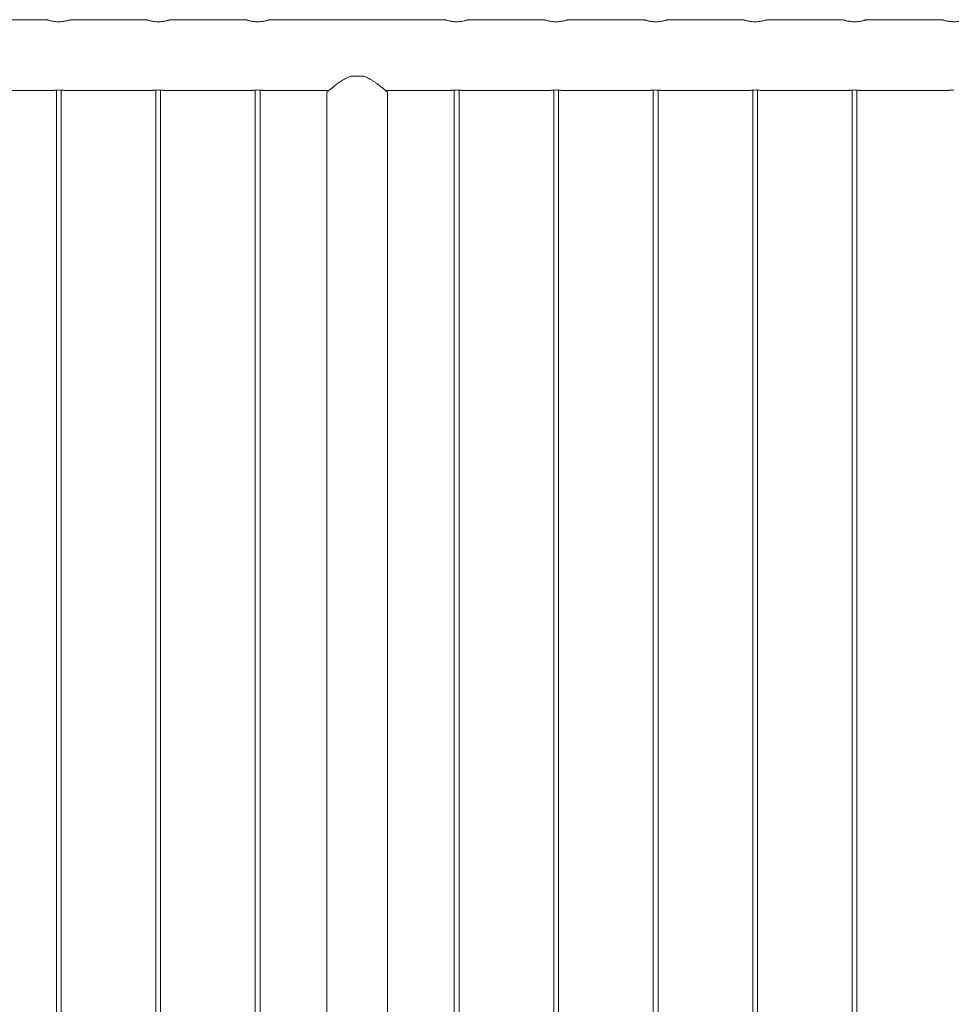
# Model space of a CAD drawing. Units: millimetres. Extents: x 0 to 21, y 0 to 29.7.
# Drawn here: x 5 to 6.2, y 13.1 to 14.3 of the extents above; entities that cross this region are included whole.
import ezdxf

# ---------------------------------------------------------------- set-up
doc = ezdxf.new("R2010")
doc.units = ezdxf.units.MM

msp = doc.modelspace()

# ---------------------------------------------------------------- linework, layer by layer
at = {"color": 7, "linetype": 'Continuous', "lineweight": 15}
for p, q in [((5.01998, 14.3458), (4.92487, 14.3458)), ((5.03493, 14.34319), (5.03662, 14.34324)), ((5.14498, 14.3458), (5.04987, 14.3458)), ((5.15993, 14.34319), (5.16162, 14.34324)), ((5.26998, 14.3458), (5.17487, 14.3458)), ((5.28493, 14.34319), (5.28662, 14.34324)), ((5.51998, 14.3458), (5.29987, 14.3458)), ((5.53493, 14.34319), (5.53662, 14.34324)), ((5.64498, 14.3458), (5.54987, 14.3458)), ((5.65993, 14.34319), (5.66162, 14.34324)), ((5.76998, 14.3458), (5.67487, 14.3458)), ((5.78493, 14.34319), (5.78662, 14.34324)), ((5.89498, 14.3458), (5.79987, 14.3458)), ((5.90993, 14.34319), (5.91162, 14.34324)), ((6.01998, 14.3458), (5.92487, 14.3458)), ((6.03493, 14.34319), (6.03662, 14.34324)), ((6.14498, 14.3458), (6.04987, 14.3458)), ((5.40157, 14.2748), (5.41828, 14.2748)), ((4.91697, 14.2569), (5.02797, 14.2569)), ((5.03193, 14.25735), (5.03193, 10.52234)), ((5.03793, 10.52235), (5.03793, 14.25735)), ((5.04197, 14.2569), (5.15297, 14.2569)), ((5.15693, 14.25735), (5.15693, 10.52234)), ((5.16293, 10.52235), (5.16293, 14.25735)), ((5.16697, 14.2569), (5.27797, 14.2569)), ((5.28193, 14.25735), (5.28193, 10.52234)), ((5.28793, 10.52235), (5.28793, 14.25735)), ((5.29197, 14.2569), (5.37436, 14.2569)), ((5.37188, 14.25484), (5.37188, 10.5228)), ((5.4455, 14.2569), (5.52797, 14.2569)), ((5.44798, 10.5228), (5.44798, 14.25484)), ((5.53193, 14.25735), (5.53193, 10.52234)), ((5.53793, 10.52235), (5.53793, 14.25735)), ((5.54197, 14.2569), (5.65297, 14.2569)), ((5.65693, 14.25735), (5.65693, 10.52234)), ((5.66293, 10.52235), (5.66293, 14.25735)), ((5.66697, 14.2569), (5.77797, 14.2569)), ((5.78193, 14.25735), (5.78193, 10.52234)), ((5.78793, 10.52235), (5.78793, 14.25735)), ((5.79197, 14.2569), (5.90297, 14.2569)), ((5.90693, 14.25735), (5.90693, 10.52234)), ((5.91293, 10.52235), (5.91293, 14.25735)), ((5.91697, 14.2569), (6.02797, 14.2569)), ((6.03193, 14.25735), (6.03193, 10.52234)), ((6.03793, 10.52235), (6.03793, 14.25735)), ((6.04197, 14.2569), (6.15297, 14.2569))]:
    msp.add_line(p, q, dxfattribs=at)
for points, knots in [([(5.04987, 14.34578), (5.04988, 14.34578), (5.04991, 14.34579), (5.04952, 14.34566), (5.04876, 14.34541), (5.04761, 14.34507), (5.04614, 14.34466), (5.04432, 14.34422), (5.04222, 14.3438), (5.03986, 14.34346), (5.03739, 14.34324), (5.03486, 14.34317), (5.03242, 14.34324), (5.03007, 14.34345), (5.02788, 14.34376), (5.02583, 14.34415), (5.02399, 14.34459), (5.02241, 14.34502), (5.02117, 14.34539), (5.02034, 14.34566), (5.01994, 14.3458), (5.01997, 14.34578), (5.01998, 14.34578)], [0, 0, 0, 0, 0.0281955, 0.0782087, 0.1296177, 0.1803574, 0.2324171, 0.2855526, 0.3401815, 0.3940084, 0.449551, 0.5008903, 0.5538396, 0.6034563, 0.6544184, 0.7056803, 0.7582848, 0.8120015, 0.867297, 0.9206083, 0.9756056, 1, 1, 1, 1]), ([(5.17487, 14.34578), (5.17488, 14.34578), (5.17491, 14.34579), (5.17452, 14.34566), (5.17376, 14.34541), (5.17261, 14.34507), (5.17114, 14.34466), (5.16932, 14.34422), (5.16722, 14.3438), (5.16486, 14.34346), (5.16239, 14.34324), (5.15986, 14.34317), (5.15742, 14.34324), (5.15507, 14.34345), (5.15288, 14.34376), (5.15083, 14.34415), (5.14899, 14.34459), (5.14741, 14.34502), (5.14617, 14.34539), (5.14534, 14.34566), (5.14494, 14.3458), (5.14497, 14.34578), (5.14498, 14.34578)], [0, 0, 0, 0, 0.0281955, 0.0782087, 0.1296177, 0.1803574, 0.2324171, 0.2855526, 0.3401815, 0.3940084, 0.449551, 0.5008903, 0.5538396, 0.6034563, 0.6544184, 0.7056803, 0.7582848, 0.8120015, 0.867297, 0.9206083, 0.9756056, 1, 1, 1, 1]), ([(5.29987, 14.34578), (5.29988, 14.34578), (5.29991, 14.34579), (5.29952, 14.34566), (5.29876, 14.34541), (5.29761, 14.34507), (5.29614, 14.34466), (5.29432, 14.34422), (5.29222, 14.3438), (5.28986, 14.34346), (5.28739, 14.34324), (5.28486, 14.34317), (5.28242, 14.34324), (5.28007, 14.34345), (5.27788, 14.34376), (5.27583, 14.34415), (5.27399, 14.34459), (5.27241, 14.34502), (5.27117, 14.34539), (5.27034, 14.34566), (5.26994, 14.3458), (5.26997, 14.34578), (5.26998, 14.34578)], [0, 0, 0, 0, 0.0281955, 0.0782087, 0.1296177, 0.1803574, 0.2324171, 0.2855526, 0.3401815, 0.3940084, 0.449551, 0.5008903, 0.5538396, 0.6034563, 0.6544184, 0.7056803, 0.7582848, 0.8120015, 0.867297, 0.9206083, 0.9756056, 1, 1, 1, 1]), ([(5.54987, 14.34578), (5.54988, 14.34578), (5.54991, 14.34579), (5.54952, 14.34566), (5.54876, 14.34541), (5.54761, 14.34507), (5.54614, 14.34466), (5.54432, 14.34422), (5.54222, 14.3438), (5.53986, 14.34346), (5.53739, 14.34324), (5.53486, 14.34317), (5.53242, 14.34324), (5.53007, 14.34345), (5.52788, 14.34376), (5.52583, 14.34415), (5.52399, 14.34459), (5.52241, 14.34502), (5.52117, 14.34539), (5.52034, 14.34566), (5.51994, 14.3458), (5.51997, 14.34578), (5.51998, 14.34578)], [0, 0, 0, 0, 0.0281955, 0.0782087, 0.1296177, 0.1803574, 0.2324171, 0.2855526, 0.3401815, 0.3940084, 0.449551, 0.5008903, 0.5538396, 0.6034563, 0.6544184, 0.7056803, 0.7582848, 0.8120015, 0.867297, 0.9206083, 0.9756056, 1, 1, 1, 1]), ([(5.67487, 14.34578), (5.67488, 14.34578), (5.67491, 14.34579), (5.67452, 14.34566), (5.67376, 14.34541), (5.67261, 14.34507), (5.67114, 14.34466), (5.66932, 14.34422), (5.66722, 14.3438), (5.66486, 14.34346), (5.66239, 14.34324), (5.65986, 14.34317), (5.65742, 14.34324), (5.65507, 14.34345), (5.65288, 14.34376), (5.65083, 14.34415), (5.64899, 14.34459), (5.64741, 14.34502), (5.64617, 14.34539), (5.64534, 14.34566), (5.64494, 14.3458), (5.64497, 14.34578), (5.64498, 14.34578)], [0, 0, 0, 0, 0.0281955, 0.0782088, 0.1296186, 0.1803572, 0.2324184, 0.2855503, 0.3401834, 0.3940103, 0.4495481, 0.5008899, 0.5538393, 0.6034561, 0.6544181, 0.7056801, 0.7582846, 0.8120013, 0.8672969, 0.9206082, 0.9756056, 1, 1, 1, 1]), ([(5.79987, 14.34578), (5.79988, 14.34578), (5.79991, 14.34579), (5.79952, 14.34566), (5.79876, 14.34541), (5.79761, 14.34507), (5.79614, 14.34466), (5.79432, 14.34422), (5.79222, 14.3438), (5.78986, 14.34346), (5.78739, 14.34324), (5.78486, 14.34317), (5.78242, 14.34324), (5.78007, 14.34345), (5.77788, 14.34376), (5.77583, 14.34415), (5.77399, 14.34459), (5.77241, 14.34502), (5.77117, 14.34539), (5.77034, 14.34566), (5.76994, 14.3458), (5.76997, 14.34578), (5.76998, 14.34578)], [0, 0, 0, 0, 0.0281955, 0.0782088, 0.1296187, 0.1803572, 0.2324185, 0.2855504, 0.3401836, 0.3940105, 0.4495482, 0.5008926, 0.5538394, 0.6034538, 0.6544205, 0.7056804, 0.7582849, 0.8120017, 0.8672961, 0.9206082, 0.9756056, 1, 1, 1, 1]), ([(5.92487, 14.34578), (5.92488, 14.34578), (5.92491, 14.34579), (5.92452, 14.34566), (5.92376, 14.34541), (5.92261, 14.34507), (5.92114, 14.34466), (5.91932, 14.34422), (5.91722, 14.3438), (5.91486, 14.34346), (5.91239, 14.34324), (5.90986, 14.34317), (5.90742, 14.34324), (5.90507, 14.34345), (5.90288, 14.34376), (5.90083, 14.34415), (5.89899, 14.34459), (5.89741, 14.34502), (5.89617, 14.34539), (5.89534, 14.34566), (5.89494, 14.3458), (5.89497, 14.34578), (5.89498, 14.34578)], [0, 0, 0, 0, 0.0281955, 0.0782088, 0.1296187, 0.1803572, 0.2324185, 0.2855504, 0.3401836, 0.3940105, 0.4495482, 0.5008926, 0.5538394, 0.6034538, 0.6544205, 0.7056804, 0.7582849, 0.8120017, 0.8672961, 0.9206082, 0.9756056, 1, 1, 1, 1]), ([(6.04987, 14.34578), (6.04988, 14.34578), (6.04991, 14.34579), (6.04952, 14.34566), (6.04876, 14.34541), (6.04761, 14.34507), (6.04614, 14.34466), (6.04432, 14.34422), (6.04222, 14.3438), (6.03986, 14.34346), (6.03739, 14.34324), (6.03486, 14.34317), (6.03242, 14.34324), (6.03007, 14.34345), (6.02788, 14.34376), (6.02583, 14.34415), (6.02399, 14.34459), (6.02241, 14.34502), (6.02117, 14.34539), (6.02034, 14.34566), (6.01994, 14.3458), (6.01997, 14.34578), (6.01998, 14.34578)], [0, 0, 0, 0, 0.0281955, 0.0782088, 0.1296187, 0.1803572, 0.2324185, 0.2855504, 0.3401836, 0.3940105, 0.4495482, 0.5008926, 0.5538394, 0.6034538, 0.6544205, 0.7056804, 0.7582849, 0.8120017, 0.8672961, 0.9206082, 0.9756056, 1, 1, 1, 1]), ([(6.17487, 14.34578), (6.17488, 14.34578), (6.17491, 14.34579), (6.17452, 14.34566), (6.17376, 14.34541), (6.17261, 14.34507), (6.17114, 14.34466), (6.16932, 14.34422), (6.16722, 14.3438), (6.16486, 14.34346), (6.16239, 14.34324), (6.15986, 14.34317), (6.15742, 14.34324), (6.15507, 14.34345), (6.15288, 14.34376), (6.15083, 14.34415), (6.14899, 14.34459), (6.14741, 14.34502), (6.14617, 14.34539), (6.14534, 14.34566), (6.14494, 14.3458), (6.14497, 14.34578), (6.14498, 14.34578)], [0, 0, 0, 0, 0.0281955, 0.0782088, 0.1296187, 0.1803572, 0.2324185, 0.2855504, 0.3401836, 0.3940105, 0.4495482, 0.5008926, 0.5538394, 0.6034538, 0.6544205, 0.7056804, 0.7582849, 0.8120017, 0.8672961, 0.9206082, 0.9756056, 1, 1, 1, 1]), ([(5.40157, 14.2748), (5.40051, 14.2744), (5.39838, 14.2736), (5.39434, 14.27156), (5.3897, 14.26872), (5.38472, 14.26519), (5.38056, 14.26198), (5.37713, 14.25921), (5.37465, 14.25715), (5.37297, 14.25573), (5.37202, 14.25492), (5.37195, 14.25486), (5.37192, 14.25484)], [0, 0, 0, 0, 0.0629917, 0.1260261, 0.2564687, 0.3818599, 0.509866, 0.6208428, 0.73463, 0.82696, 0.9218348, 1, 1, 1, 1]), ([(5.44793, 14.25484), (5.44795, 14.25482), (5.44806, 14.25473), (5.44759, 14.25513), (5.44653, 14.25603), (5.44473, 14.25755), (5.44207, 14.25975), (5.43893, 14.26226), (5.43589, 14.26459), (5.43315, 14.26659), (5.43019, 14.26864), (5.42678, 14.27079), (5.42288, 14.273), (5.41983, 14.27419), (5.41828, 14.2748)], [0, 0, 0, 0, 0.01423595, 0.10969254, 0.19666396, 0.28578535, 0.401865, 0.52129858, 0.59441578, 0.66753914, 0.7427675, 0.81798638, 0.90819398, 1, 1, 1, 1]), ([(5.03493, 14.25746), (5.03414, 14.25745), (5.03257, 14.25742), (5.03046, 14.25725), (5.02888, 14.25705), (5.02797, 14.25691), (5.02797, 14.25691), (5.02797, 14.25691)], [0, 0, 0, 0, 0.2129924, 0.4259276, 0.6405412, 0.8562971, 1, 1, 1, 1]), ([(5.04197, 14.2569), (5.0419, 14.25691), (5.04176, 14.25693), (5.04059, 14.2571), (5.03884, 14.2573), (5.03684, 14.25744), (5.03549, 14.25745), (5.03493, 14.25746)], [0, 0, 0, 0, 0.2065456, 0.418701, 0.6331156, 0.8487434, 1, 1, 1, 1]), ([(5.15993, 14.25746), (5.15914, 14.25745), (5.15757, 14.25742), (5.15546, 14.25725), (5.15388, 14.25705), (5.15297, 14.25691), (5.15297, 14.25691), (5.15297, 14.25691)], [0, 0, 0, 0, 0.2129924, 0.4259276, 0.6405412, 0.8562971, 1, 1, 1, 1]), ([(5.16697, 14.2569), (5.1669, 14.25691), (5.16676, 14.25693), (5.16559, 14.2571), (5.16384, 14.2573), (5.16184, 14.25744), (5.16049, 14.25745), (5.15993, 14.25746)], [0, 0, 0, 0, 0.2065456, 0.418701, 0.6331156, 0.8487434, 1, 1, 1, 1]), ([(5.28493, 14.25746), (5.28414, 14.25745), (5.28257, 14.25742), (5.28046, 14.25725), (5.27888, 14.25705), (5.27797, 14.25691), (5.27797, 14.25691), (5.27797, 14.25691)], [0, 0, 0, 0, 0.2129924, 0.4259276, 0.6405412, 0.8562971, 1, 1, 1, 1]), ([(5.29197, 14.2569), (5.2919, 14.25691), (5.29176, 14.25693), (5.29059, 14.2571), (5.28884, 14.2573), (5.28684, 14.25744), (5.28549, 14.25745), (5.28493, 14.25746)], [0, 0, 0, 0, 0.2065456, 0.418701, 0.6331156, 0.8487434, 1, 1, 1, 1]), ([(5.53493, 14.25746), (5.53414, 14.25745), (5.53257, 14.25742), (5.53046, 14.25725), (5.52888, 14.25705), (5.52797, 14.25691), (5.52797, 14.25691), (5.52797, 14.25691)], [0, 0, 0, 0, 0.2129924, 0.4259276, 0.6405412, 0.8562971, 1, 1, 1, 1]), ([(5.54197, 14.2569), (5.5419, 14.25691), (5.54176, 14.25693), (5.54059, 14.2571), (5.53884, 14.2573), (5.53684, 14.25744), (5.53549, 14.25745), (5.53493, 14.25746)], [0, 0, 0, 0, 0.2065456, 0.418701, 0.6331156, 0.8487434, 1, 1, 1, 1]), ([(5.65993, 14.25746), (5.65914, 14.25745), (5.65757, 14.25742), (5.65546, 14.25725), (5.65388, 14.25705), (5.65297, 14.25691), (5.65297, 14.25691), (5.65297, 14.25691)], [0, 0, 0, 0, 0.2129924, 0.4259276, 0.6405412, 0.8562971, 1, 1, 1, 1]), ([(5.66697, 14.2569), (5.6669, 14.25691), (5.66676, 14.25693), (5.66559, 14.2571), (5.66384, 14.2573), (5.66184, 14.25744), (5.66049, 14.25745), (5.65993, 14.25746)], [0, 0, 0, 0, 0.2065453, 0.4187105, 0.633117, 0.8487543, 1, 1, 1, 1]), ([(5.78493, 14.25746), (5.78414, 14.25745), (5.78257, 14.25742), (5.78046, 14.25725), (5.77888, 14.25705), (5.77797, 14.25691), (5.77797, 14.25691), (5.77797, 14.25691)], [0, 0, 0, 0, 0.2129924, 0.4259276, 0.6405412, 0.8562971, 1, 1, 1, 1]), ([(5.79197, 14.2569), (5.7919, 14.25691), (5.79176, 14.25693), (5.79059, 14.2571), (5.78884, 14.2573), (5.78684, 14.25744), (5.78549, 14.25745), (5.78493, 14.25746)], [0, 0, 0, 0, 0.2065453, 0.4187105, 0.633117, 0.8487543, 1, 1, 1, 1]), ([(5.90993, 14.25746), (5.90914, 14.25745), (5.90757, 14.25742), (5.90546, 14.25725), (5.90388, 14.25705), (5.90297, 14.25691), (5.90297, 14.25691), (5.90297, 14.25691)], [0, 0, 0, 0, 0.2129924, 0.4259276, 0.6405412, 0.8562971, 1, 1, 1, 1]), ([(5.91697, 14.2569), (5.9169, 14.25691), (5.91676, 14.25693), (5.91559, 14.2571), (5.91384, 14.2573), (5.91184, 14.25744), (5.91049, 14.25745), (5.90993, 14.25746)], [0, 0, 0, 0, 0.2065453, 0.4187105, 0.633117, 0.8487543, 1, 1, 1, 1]), ([(6.03493, 14.25746), (6.03414, 14.25745), (6.03257, 14.25742), (6.03046, 14.25725), (6.02888, 14.25705), (6.02797, 14.25691), (6.02797, 14.25691), (6.02797, 14.25691)], [0, 0, 0, 0, 0.2129924, 0.4259276, 0.6405412, 0.8562971, 1, 1, 1, 1]), ([(6.04197, 14.2569), (6.0419, 14.25691), (6.04176, 14.25693), (6.04059, 14.2571), (6.03884, 14.2573), (6.03684, 14.25744), (6.03549, 14.25745), (6.03493, 14.25746)], [0, 0, 0, 0, 0.2065453, 0.4187105, 0.633117, 0.8487543, 1, 1, 1, 1]), ([(6.15993, 14.25746), (6.15914, 14.25745), (6.15757, 14.25742), (6.15546, 14.25725), (6.15388, 14.25705), (6.15297, 14.25691), (6.15297, 14.25691), (6.15297, 14.25691)], [0, 0, 0, 0, 0.2129924, 0.4259276, 0.6405412, 0.8562971, 1, 1, 1, 1])]:
    msp.add_open_spline(points, degree=3, knots=knots, dxfattribs=at)

doc.saveas('drawing.dxf')
